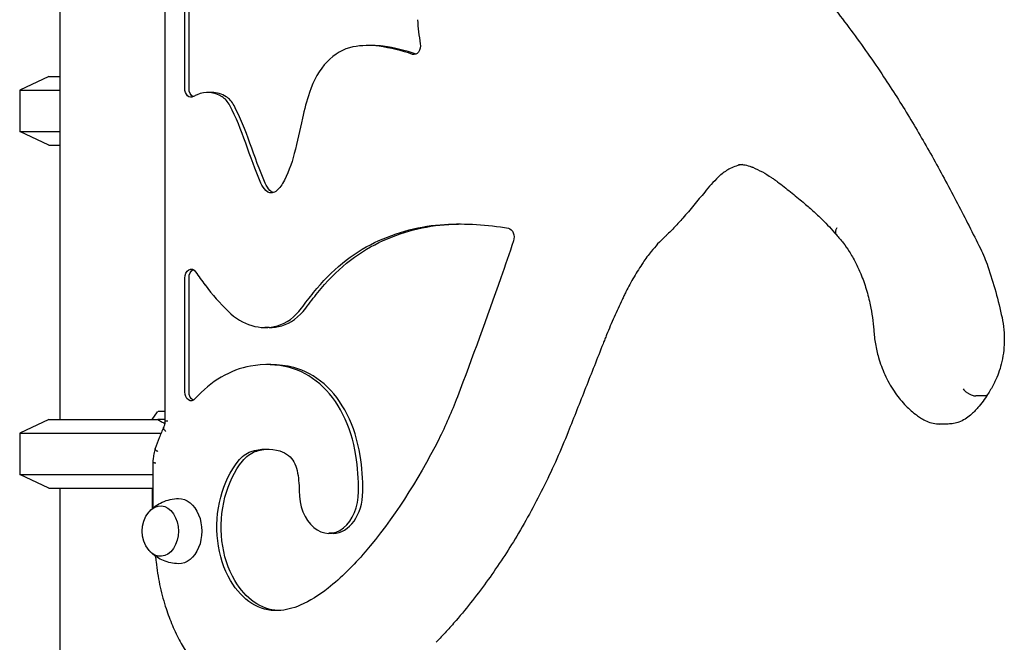
# Model space of a CAD drawing. Units: millimetres. Extents: x 0 to 59400, y 0 to 21000.
# Drawn here: x 52146 to 52720, y 7551 to 7914 of the extents above; entities that cross this region are included whole.
import ezdxf

# ---------------------------------------------------------------- set-up
doc = ezdxf.new("R2010")
doc.units = ezdxf.units.MM
doc.header["$LTSCALE"] = 15
doc.layers.add('P001', color=131, linetype='Continuous')

msp = doc.modelspace()

# ---------------------------------------------------------------- linework, layer by layer
at = {"layer": 'P001'}
for p, q in [((52169.66, 8040.85, 2402.8), (52169.66, 7680.85, 2402.8)), ((52230.78, 7993.53, 2402.8), (52230.78, 7679.94, 2402.8)), ((52242.44, 7873.94, 2402.8), (52242.44, 7981.21, 2402.8)), ((52244.92, 7873.94, 2402.8), (52244.92, 7981.21, 2402.8)), ((52351.8, 7898.91, 2402.8), (52349.32, 7898.91, 2402.8)), ((52163.16, 7880.85, 2402.8), (52146.16, 7872.92, 2402.8)), ((52163.16, 7880.85, 2402.8), (52169.66, 7880.85, 2402.8)), ((52146.16, 7872.92, 2402.8), (52169.66, 7872.92, 2402.8)), ((52146.16, 7872.92, 2402.8), (52146.16, 7848.78, 2402.8)), ((52258.28, 7871.47, 2402.8), (52255.8, 7871.47, 2402.8)), ((52146.16, 7848.78, 2402.8), (52169.66, 7848.78, 2402.8)), ((52163.16, 7840.85, 2402.8), (52146.16, 7848.78, 2402.8)), ((52163.16, 7840.85, 2402.8), (52169.66, 7840.85, 2402.8)), ((52242.44, 7697, 2402.8), (52242.44, 7763.38, 2402.8)), ((52244.92, 7697, 2402.8), (52244.92, 7763.38, 2402.8)), ((52291.65, 7734.55, 2402.8), (52289.17, 7734.55, 2402.8)), ((52292.65, 7712.89, 2402.8), (52290.18, 7712.89, 2402.8)), ((52708.72, 7694.68, 2402.8), (52703.77, 7694.68, 2402.8)), ((52223.35, 7680.85, 2402.8), (52226.58, 7685.42, 2402.8)), ((52227.05, 7685.85, 2402.8), (52230.78, 7685.85, 2402.8)), ((52163.16, 7680.85, 2402.8), (52146.16, 7672.92, 2402.8)), ((52163.16, 7680.85, 2402.8), (52146.16, 7672.92, 2402.8)), ((52163.16, 7680.85, 2402.8), (52226.8, 7680.85, 2402.8)), ((52163.16, 7680.85, 2402.8), (52226.8, 7680.85, 2402.8)), ((52230.78, 7680.85, 2402.8), (52226.8, 7680.85, 2402.8)), ((52687.63, 7678.29, 2402.8), (52682.68, 7678.29, 2402.8)), ((52146.16, 7672.92, 2402.8), (52228.61, 7672.92, 2402.8)), ((52146.16, 7672.92, 2402.8), (52146.16, 7648.78, 2402.8)), ((52146.16, 7672.92, 2402.8), (52228.61, 7672.92, 2402.8)), ((52146.16, 7672.92, 2402.8), (52146.16, 7648.78, 2402.8)), ((52223.71, 7655.02, 2402.8), (52223.71, 7634.72, 2402.8)), ((52146.16, 7648.78, 2402.8), (52223.71, 7648.78, 2402.8)), ((52163.16, 7640.85, 2402.8), (52146.16, 7648.78, 2402.8)), ((52146.16, 7648.78, 2402.8), (52223.71, 7648.78, 2402.8)), ((52163.16, 7640.85, 2402.8), (52146.16, 7648.78, 2402.8)), ((52163.16, 7640.85, 2402.8), (52223.71, 7640.85, 2402.8)), ((52163.16, 7640.85, 2402.8), (52223.71, 7640.85, 2402.8)), ((52169.66, 7640.85, 2402.8), (52169.66, 6835.85, 2402.8)), ((52223.35, 7640.85, 2402.8), (52223.35, 7628.87, 2402.8)), ((52328.93, 7614.57, 2402.8), (52326.46, 7614.57, 2402.8))]:
    msp.add_line(p, q, dxfattribs=at)
at = {"layer": 'P001', "elevation": 2402.8}
for points in [[(52610.51, 7933.88, -0.013693), (52630.97, 7907.79, -0.012719), (52650.02, 7880.67, -0.010402), (52665.04, 7857.03, -0.009835), (52679.09, 7832.81)], [(52679.09, 7832.81, -0.005947), (52693.06, 7806.86, -0.005763), (52706.43, 7780.6)], [(52567.86, 7829.49, 0.046463), (52564.09, 7828.66, 0.040824), (52560.51, 7827.2, 0.031435), (52557.73, 7825.55, 0.026928), (52555.15, 7823.59, 0.008427), (52554.35, 7822.88, 0.008028), (52553.57, 7822.15)], [(52565.39, 7829.64, -0.046983), (52569.16, 7829.29, -0.043241), (52572.81, 7828.26, -0.00481), (52573.22, 7828.1, -0.004725), (52573.63, 7827.93)], [(52573.63, 7827.93, -0.024907), (52579.27, 7825.22, -0.022596), (52584.62, 7821.98, -0.007565), (52586.41, 7820.75, -0.007294), (52588.16, 7819.46)], [(52553.57, 7822.15, 0.015371), (52549.49, 7817.93, 0.014112), (52545.66, 7813.49)], [(52588.16, 7819.46, -0.006621), (52595.71, 7813.58, -0.006412), (52603.11, 7807.51)], [(52545.66, 7813.49, -0.00389), (52539.34, 7805.84, -0.003975), (52532.91, 7798.29)], [(52603.11, 7807.51, -0.009374), (52608.73, 7802.59, -0.00893), (52614.16, 7797.47)], [(52532.91, 7798.29, -0.01186), (52528.27, 7793.18, -0.012636), (52523.39, 7788.31, -0.001407), (52522.84, 7787.8, -0.001417), (52522.29, 7787.28)], [(52614.16, 7797.47, -0.011648), (52618.37, 7793.16, -0.010925), (52622.39, 7788.67)], [(52622.65, 7792.62, 0.025517), (52622.31, 7791.94, 0.034262), (52622.06, 7791.23, 0.033392), (52621.93, 7790.61, 0.048097), (52621.9, 7789.99, 0.032165), (52621.94, 7789.63, 0.039794), (52622.03, 7789.29, 0.023738), (52622.11, 7789.1, 0.025694), (52622.2, 7788.93, 0.02567), (52622.31, 7788.77, 0.026308), (52622.43, 7788.62)], [(52522.29, 7787.28, 0.018891), (52518.22, 7783.21, 0.01701), (52514.45, 7778.85, 0.01141), (52511.99, 7775.66, 0.010677), (52509.67, 7772.36)], [(52622.43, 7788.62, -0.023677), (52626.39, 7783.89, -0.020695), (52629.91, 7778.83, -0.023166), (52633.59, 7772.43, -0.020456), (52636.69, 7765.73, -0.024667), (52639.87, 7756.83, -0.022278), (52642.2, 7747.66, -0.016827), (52643.46, 7740.41, -0.016201), (52644.23, 7733.09)], [(52706.43, 7780.6, -0.01658), (52708.77, 7775.43, -0.015405), (52710.78, 7770.12)], [(52509.67, 7772.36, 0.01579), (52504.43, 7763.99, 0.014474), (52499.69, 7755.31, 0.003631), (52498.56, 7753.03, 0.00356), (52497.46, 7750.74)], [(52710.78, 7770.12, -0.015345), (52715.36, 7755.33, -0.014509), (52719.06, 7740.3)], [(52497.46, 7750.74, 0.006781), (52492.82, 7740.58, 0.006553), (52488.46, 7730.29, 0.001639), (52487.4, 7727.68, 0.001626), (52486.36, 7725.05)], [(52719.06, 7740.3, -0.030157), (52720.13, 7733.27, -0.029008), (52720.36, 7726.17, -0.027003), (52719.84, 7719.61, -0.028425), (52718.6, 7713.15, -0.02433), (52717.03, 7707.98, -0.026983), (52714.94, 7703.01, -0.004973), (52714.52, 7702.15, -0.005095), (52714.07, 7701.3)], [(52644.23, 7733.09, 0.024932), (52645.23, 7724.98, 0.026544), (52647.06, 7717.02, 0.017868), (52648.69, 7712, 0.019327), (52650.69, 7707.11)], [(52486.36, 7725.05, -0.000604), (52476.21, 7699.34, -0.000605), (52465.99, 7673.65)], [(52650.69, 7707.11, 0.019233), (52653.19, 7702.14, 0.021279), (52656.09, 7697.39, 0.019736), (52658.97, 7693.43, 0.021912), (52662.17, 7689.72, 0.020193), (52665.23, 7686.72, 0.022216), (52668.54, 7684, 0.015724), (52670.92, 7682.32, 0.016716), (52673.41, 7680.79)], [(52714.07, 7701.3, -0.010466), (52712.41, 7698.34, -0.011061), (52710.62, 7695.46)], [(52696.37, 7698.7, 0.032009), (52697.12, 7697.87, 0.024171), (52697.95, 7697.13, 0.031907), (52699.24, 7696.21, 0.032772), (52700.65, 7695.46, 0.024004), (52701.63, 7695.07, 0.03268), (52702.65, 7694.8, 0.020624), (52703.21, 7694.71, 0.028393), (52703.77, 7694.68)], [(52710.62, 7695.47, -0.01938), (52707.96, 7691.56, -0.021486), (52704.99, 7687.87, -0.014515), (52702.91, 7685.63, -0.015582), (52700.69, 7683.53)], [(52710.62, 7695.46, -0.107974), (52710.19, 7695.05, -0.070568), (52709.65, 7694.8, -0.041894), (52709.19, 7694.71, -0.028311), (52708.72, 7694.68)], [(52700.69, 7683.53, -0.044053), (52697.51, 7681.15, -0.050467), (52693.95, 7679.43, -0.043029), (52690.84, 7678.58, -0.044825), (52687.63, 7678.29)], [(52226.8, 7680.85, -0.001679), (52228.76, 7679.73, -0.00138), (52230.72, 7678.59)], [(52230.78, 7679.94, -0.025158), (52230.76, 7678.98, -0.026581), (52230.63, 7678.03, -0.025048), (52230.43, 7677.2, -0.030697), (52230.14, 7676.4)], [(52232.54, 7679.99, 0.000046), (52232.52, 7679.99, 0.000047), (52232.5, 7679.99), (52231.22, 7679.96, 0.001225), (52231.06, 7679.96, 0.005649), (52230.89, 7679.95, 0.002277), (52230.85, 7679.95, 0.011), (52230.81, 7679.94), (52230.78, 7679.94)], [(52673.41, 7680.79, 0.048856), (52676.96, 7679.22, 0.053203), (52680.74, 7678.4, 0.01342), (52681.71, 7678.32, 0.013472), (52682.68, 7678.29)], [(52230.14, 7676.41, 0.012513), (52227.52, 7670.27, 0.011829), (52225.21, 7664.02)], [(52231.38, 7673.96, -0.021212), (52230.91, 7674.42, -0.035317), (52230.5, 7674.92, -0.02864), (52230.29, 7675.26, -0.049675), (52230.13, 7675.63, -0.067839), (52230.06, 7676.02, -0.110349), (52230.14, 7676.4)], [(52465.99, 7673.65, -0.019099), (52452.23, 7642.67, -0.021217), (52436.03, 7612.91, -0.020084), (52419.38, 7587.57, -0.022608), (52400.64, 7563.75, -0.006669), (52394.95, 7557.32, -0.00692), (52389.08, 7551.06)], [(52225.2, 7663.99, 0.019973), (52224.43, 7660.8, 0.019009), (52223.91, 7657.55, 0.004747), (52223.82, 7656.73, 0.004716), (52223.74, 7655.9)], [(52226.69, 7662.21, -0.017528), (52226.19, 7662.55, -0.032928), (52225.72, 7662.93, -0.021565), (52225.52, 7663.14, -0.038484), (52225.35, 7663.38, -0.03802), (52225.25, 7663.56, -0.069748), (52225.19, 7663.77, -0.053562), (52225.18, 7663.89, -0.06451), (52225.21, 7664.02)], [(52223.74, 7655.9, 0.007226), (52223.72, 7655.46, 0.007212), (52223.71, 7655.02)], [(52225.48, 7655.49, -0.004807), (52224.95, 7655.56, -0.01088), (52224.43, 7655.66, -0.006759), (52224.2, 7655.71, -0.018883), (52223.98, 7655.77, -0.01131), (52223.88, 7655.8, -0.043648), (52223.8, 7655.84, -0.025385), (52223.77, 7655.86, -0.106557), (52223.74, 7655.88, -0.061837), (52223.74, 7655.89, -0.090439), (52223.74, 7655.9)], [(52222.03, 7627.58, -0.044621), (52224.93, 7630.16, -0.041753), (52228.22, 7632.21, -0.051436), (52232.78, 7633.98, -0.049999), (52237.6, 7634.8, -0.00557), (52238.14, 7634.83, -0.005629), (52238.69, 7634.85)], [(52223.71, 7634.72, 0.001999), (52223.72, 7631.97, 0.001999), (52223.76, 7629.23)], [(52238.69, 7596.85, -0.045727), (52234.24, 7597.36, -0.046588), (52229.97, 7598.68, -0.043639), (52226.31, 7600.58, -0.046312), (52223.05, 7603.11, -0.008307), (52222.54, 7603.61, -0.008421), (52222.03, 7604.12)], [(52225.35, 7601.23, 0.001243), (52225.52, 7599.55, 0.001245), (52225.7, 7597.88)], [(52225.7, 7597.88, 0.023941), (52227.75, 7584.82, 0.025741), (52231.09, 7572.02, 0.021581), (52234.71, 7562.09, 0.024016), (52239.22, 7552.53, 0.011292), (52241.55, 7548.38, 0.012007), (52244.06, 7544.35)]]:
    msp.add_lwpolyline(points, format="xyb", dxfattribs=at)
at = {"layer": 'P001', "extrusion": (-2.96719e-13, -2.78958e-16, -1)}
msp.add_arc((-52235.02, 7615.85, -2402.8), 17.5, 320.14922, 39.85078, dxfattribs=at)
at = {"layer": 'P001'}
for centre, major_axis, start_param, end_param in [((52462.82, 7926.98, 2402.8), (0, -120.5), 4.820777, 4.938531), ((52344.97, 7851.99, 2402.8), (0, -46.5), 3.277329, 4.279565), ((52349.32, 7806.91, 2402.8), (0, -92), 3.042678, 3.277329), ((52351.8, 7806.91, 2402.8), (0, -92), 3.042678, 3.141593), ((52341.68, 7697.94, 2402.8), (0, -201.5), 2.903174, 3.042678), ((52344.15, 7697.94, 2402.8), (0, -201.5), 2.906099, 3.042678), ((52257.21, 7834.76, 2402.8), (0, -37), 3.434726, 3.52262), ((52255.8, 7841.37, 2402.8), (0, -30.1), 2.738751, 3.434726), ((52258.28, 7841.37, 2402.8), (0, -30.1), 2.738751, 3.141593), ((52259.85, 7854.8, 2402.8), (0, -15.5), 2.198849, 2.738751), ((52262.33, 7854.8, 2402.8), (0, -15.5), 2.198849, 2.738751), ((52392.15, 7821.16, 2402.8), (0, -120), 4.279565, 4.413702), ((52186.9, 7779.89, 2402.8), (0, -143), 2.020206, 2.198849), ((52189.37, 7779.89, 2402.8), (0, -143), 2.020206, 2.198849), ((52370.52, 7934.18, 2402.8), (0, -240), 5.482995, 5.528694), ((52332.74, 7877.35, 2402.8), (0, -162), 5.528694, 5.679214), ((52289.17, 7788.05, 2402.8), (0, -53.5), 5.679214, 6.478088), ((52291.02, 7774.8, 2402.8), (0, -40), 0.194903, 0.760923), ((52293.49, 7774.8, 2402.8), (0, -40), 0.194903, 0.760923), ((52291.65, 7788.05, 2402.8), (0, -53.5), 0, 0.194903), ((52289.16, 7619.3, 2402.8), (0, -93.5), 3.26797, 3.806085), ((52290.18, 7607.89, 2402.8), (0, -105), 2.961164, 3.26797), ((52292.65, 7607.89, 2402.8), (0, -105), 2.961164, 3.141593), ((52294.24, 7639.37, 2402.8), (0, -73), 2.592463, 2.961164), ((52296.72, 7639.37, 2402.8), (0, -73), 2.592463, 2.961164), ((52297.01, 7645.77, 2402.8), (0, -65.5), 1.789982, 2.592463), ((52299.48, 7645.77, 2402.8), (0, -65.5), 1.789982, 2.592463), ((52277.68, 7639.68, 2402.8), (0, -93.5), 1.562165, 1.789982), ((52280.16, 7639.68, 2402.8), (0, -93.5), 1.562165, 1.789982), ((52326.46, 7639.08, 2402.8), (0, -24.52), 4.698213, 7.845351), ((52328.93, 7639.08, 2402.8), (0, -24.52), 0, 1.562165)]:
    msp.add_ellipse(centre, major_axis=major_axis, ratio=0.707107, start_param=start_param, end_param=end_param, dxfattribs=at)
at = {"layer": 'P001', "extrusion": (0, 0, -1)}
for centre, major_axis, ratio, start_param, end_param in [((52376.2, 7898.79, 2402.8), (0, 5.2), 0.707107, 1.344654, 3.380011), ((52246.12, 7873.94, 2402.8), (0, 5.2), 0.707107, 2.760565, 4.712389), ((52248.59, 7873.94, 2402.8), (0, 5.2), 0.707107, 3.484831, 4.712389), ((51936.66, 8019.49, 2402.8), (0, 554), 0.707107, 1.869483, 1.908322), ((52460.13, 7966.26, 2402.8), (0, 286), 0.707107, 4.170379, 4.26298), ((52462.6, 7966.26, 2402.8), (0, 286), 0.707107, 4.170379, 4.26298), ((52265.6, 7856.24, 2402.8), (0, 61), 0.707107, 1.908322, 2.239583), ((52295.97, 7826.46, 2402.8), (0, 15), 0.707107, 3.781792, 4.170379), ((52298.44, 7826.46, 2402.8), (0, 15), 0.707107, 3.781792, 4.170379), ((52290.56, 7828.33, 2402.8), (0, 16), 0.707107, 2.239583, 2.760165), ((52292.8, 7820.44, 2402.8), (0, 7.5), 0.707107, 2.760165, 3.781792), ((52295.27, 7820.44, 2402.8), (0, 7.5), 0.707107, 3.377097, 3.781792), ((52399.5, 7589.78, 2402.8), (0, 205), 0.707107, 5.957706, 6.244507), ((52401.98, 7589.78, 2402.8), (0, 205), 0.707107, 5.957706, 6.244507), ((52402.85, 7467.38, 2402.8), (0, 327.5), 0.707107, 6.244507, 6.405987), ((52405.33, 7467.38, 2402.8), (0, 327.5), 0.707107, 6.244507, 6.277842), ((52430.77, 7787.25, 2402.8), (0, 5.2), 0.707107, 0.122801, 2.005641), ((52386.5, 7644.27, 2402.8), (0, 147.5), 0.707107, 5.561044, 5.957706), ((52388.98, 7644.27, 2402.8), (0, 147.5), 0.707107, 5.561044, 5.957706), ((51867.83, 8157.04, 2402.8), (0, 883), 0.707107, 2.005641, 2.032759), ((52246.12, 7763.38, 2402.8), (0, 5.2), 0.707107, 4.712389, 7.083376), ((52248.59, 7763.38, 2402.8), (0, 5.2), 0.707107, 4.712389, 5.939947), ((50784.79, 8919.64, 2402.8), (0, 2594), 0.707107, 2.032759, 2.062886), ((52480.21, 7493.81, 2402.8), (0, 348), 0.707107, 5.522262, 5.561044), ((52482.69, 7493.81, 2402.8), (0, 348), 0.707107, 5.522262, 5.561044), ((52246.12, 7697, 2402.8), (0, 5.2), 0.707107, 2.477101, 4.712389), ((52248.59, 7697, 2402.8), (0, 5.2), 0.707107, 3.484831, 4.712389), ((52257.74, 7802.96, 2402.8), (0, 230.5), 0.707107, 2.062886, 2.189636), ((52214.16, 7706.85, 2402.8), (-41.11, -41.11), 0.414214, 4.811146, 4.822142), ((52188.91, 7872.28, 2402.8), (0, 350), 0.707107, 2.189636, 2.445515), ((52285.14, 7638.38, 2402.8), (0, 24.5), 0.707107, 5.554967, 6.047423), ((52287.61, 7638.38, 2402.8), (0, 24.5), 0.707107, 5.554967, 6.047423), ((52290.18, 7608.72, 2402.8), (0, 55), 0.707107, 6.047423, 6.483972), ((52292.65, 7608.72, 2402.8), (0, 55), 0.707107, 6.047423, 6.251362), ((52294.62, 7639.59, 2402.8), (0, 23.5), 0.707107, 0.200787, 0.52664), ((52298.79, 7616.73, 2402.8), (0, 53.5), 0.707107, 5.073387, 5.554967), ((52301.26, 7616.73, 2402.8), (0, 53.5), 0.707107, 5.073387, 5.554967), ((52297.46, 7646.5, 2402.8), (0, 15.5), 0.707107, 0.52664, 1.269046), ((52282.61, 7639.96, 2402.8), (0, 37.5), 0.707107, 1.269046, 1.584972), ((52228.3, 7615.85, 2402.8), (0, 14.7), 0.707107, 5.580338, 10.127626), ((52238.91, 7615.85, 2402.8), (0, 19), 0.707107, 6.266923, 9.44104), ((52295.81, 7618.32, 2402.8), (0, 49), 0.707107, 4.018484, 5.073387), ((52298.29, 7618.32, 2402.8), (0, 49), 0.707107, 4.018484, 5.073387), ((52255.11, 7760.25, 2402.8), (0, 204), 0.707107, 2.445515, 2.627726), ((52295.54, 7618, 2402.8), (0, 48.5), 0.707107, 3.103614, 4.018484), ((52298.01, 7618, 2402.8), (0, 48.5), 0.707107, 3.177683, 4.018484), ((52285, 7685.35, 2402.8), (0, 118), 0.707107, 2.627726, 2.840944), ((52294.95, 7639.98, 2402.8), (0, 70.5), 0.707107, 2.840944, 3.103614)]:
    msp.add_ellipse(centre, major_axis=major_axis, ratio=ratio, start_param=start_param, end_param=end_param, dxfattribs=at)

doc.saveas('drawing.dxf')
